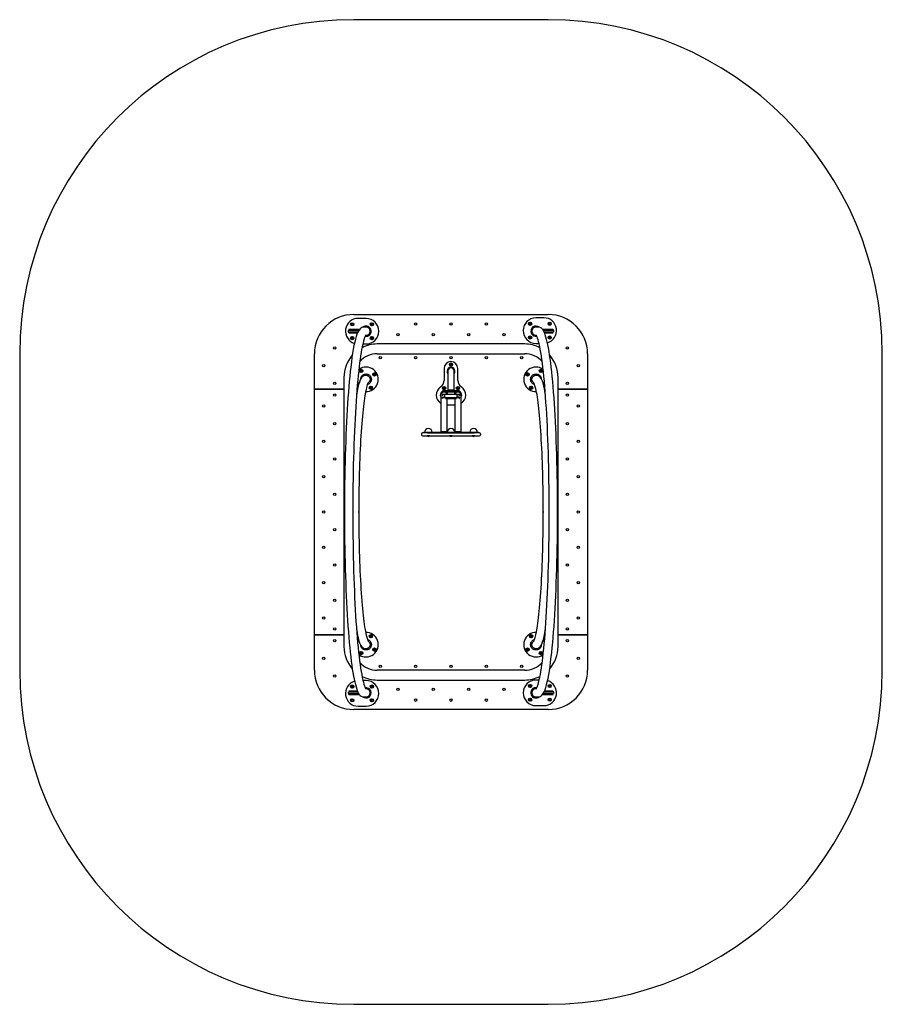
# Model space of a CAD drawing. Units: millimetres. Extents: x 411 to 4801, y 1389 to 6399.
import ezdxf

# ---------------------------------------------------------------- set-up
doc = ezdxf.new("R2010")
doc.units = ezdxf.units.MM
doc.header["$LTSCALE"] = 25
doc.layers.add('Krawędzie widoczne(ISO)', color=7, linetype='Continuous', lineweight=25)

msp = doc.modelspace()

# ---------------------------------------------------------------- linework, layer by layer
at = {"layer": 'Krawędzie widoczne(ISO)'}
for p, q in [((3100.9, 6398.6), (2110.9, 6398.6)), ((2110.9, 4898.6), (3100.9, 4898.6)), ((2173.5, 4878.7), (2133.5, 4878.7)), ((3078.3, 4881.7), (3038.3, 4881.7)), ((2136.3, 4816.7), (2084.3, 4816.7)), ((2084.3, 4810.7), (2084.3, 4816.7)), ((2084.3, 4810.7), (2132.9, 4810.7)), ((2086.6, 4821.7), (2086.6, 4816.7)), ((2139.9, 4821.7), (2086.6, 4821.7)), ((2086.6, 4805.7), (2086.6, 4810.7)), ((2100.6, 4848.7), (2102.1, 4851.2)), ((2102.1, 4846.2), (2100.6, 4848.7)), ((2102.1, 4851.2), (2105, 4851.2)), ((2105, 4846.2), (2102.1, 4846.2)), ((2105, 4851.2), (2106.4, 4848.7)), ((2106.4, 4848.7), (2105, 4846.2)), ((2173.1, 4834.9), (2165, 4834.9)), ((2200.6, 4848.7), (2202.1, 4851.2)), ((2202.1, 4846.2), (2200.6, 4848.7)), ((2202.1, 4851.2), (2205, 4851.2)), ((2205, 4846.2), (2202.1, 4846.2)), ((2205, 4851.2), (2206.4, 4848.7)), ((2206.4, 4848.7), (2205, 4846.2)), ((3005.4, 4851.7), (3006.9, 4854.2)), ((3006.9, 4849.2), (3005.4, 4851.7)), ((3006.9, 4854.2), (3009.7, 4854.2)), ((3009.7, 4849.2), (3006.9, 4849.2)), ((3009.7, 4854.2), (3011.2, 4851.7)), ((3011.2, 4851.7), (3009.7, 4849.2)), ((3046.9, 4834.9), (3038.7, 4834.9)), ((3125.2, 4821.7), (3072, 4821.7)), ((3127.6, 4816.7), (3075.5, 4816.7)), ((3079, 4810.7), (3127.6, 4810.7)), ((3105.4, 4851.7), (3106.9, 4854.2)), ((3106.9, 4849.2), (3105.4, 4851.7)), ((3106.9, 4854.2), (3109.7, 4854.2)), ((3109.7, 4849.2), (3106.9, 4849.2)), ((3109.7, 4854.2), (3111.2, 4851.7)), ((3111.2, 4851.7), (3109.7, 4849.2)), ((3125.2, 4821.7), (3125.2, 4816.7)), ((3125.2, 4805.7), (3125.2, 4810.7)), ((3127.6, 4816.7), (3127.6, 4810.7)), ((2086.6, 4805.7), (2130.4, 4805.7)), ((2100.6, 4778.7), (2102.1, 4781.2)), ((2102.1, 4776.2), (2100.6, 4778.7)), ((2102.1, 4781.2), (2105, 4781.2)), ((2105, 4776.2), (2102.1, 4776.2)), ((2105, 4781.2), (2106.4, 4778.7)), ((2106.4, 4778.7), (2105, 4776.2)), ((2173.1, 4792.5), (2171.2, 4792.5)), ((2200.6, 4778.7), (2202.1, 4781.2)), ((2202.1, 4776.2), (2200.6, 4778.7)), ((2202.1, 4781.2), (2205, 4781.2)), ((2205, 4776.2), (2202.1, 4776.2)), ((2205, 4781.2), (2206.4, 4778.7)), ((2206.4, 4778.7), (2205, 4776.2)), ((3005.4, 4781.7), (3006.9, 4784.2)), ((3006.9, 4779.2), (3005.4, 4781.7)), ((3006.9, 4784.2), (3009.7, 4784.2)), ((3009.7, 4779.2), (3006.9, 4779.2)), ((3009.7, 4784.2), (3011.2, 4781.7)), ((3011.2, 4781.7), (3009.7, 4779.2)), ((3040.6, 4792.5), (3038.7, 4792.5)), ((3081.4, 4805.7), (3125.2, 4805.7)), ((3105.4, 4781.7), (3106.9, 4784.2)), ((3106.9, 4779.2), (3105.4, 4781.7)), ((3106.9, 4784.2), (3109.7, 4784.2)), ((3109.7, 4779.2), (3106.9, 4779.2)), ((3109.7, 4784.2), (3111.2, 4781.7)), ((3111.2, 4781.7), (3109.7, 4779.2)), ((2157.1, 4748.7), (2173.5, 4748.7)), ((2980.9, 4748.6), (2230.9, 4748.6)), ((3038.3, 4751.7), (3054, 4751.7)), ((410.9, 4698.6), (410.9, 3088.9)), ((1910.9, 4518.7), (1910.9, 4698.6)), ((2230.9, 4698.7), (2980.9, 4698.7)), ((3300.9, 4698.6), (3300.9, 4518.7)), ((4800.9, 3088.9), (4800.9, 4698.6)), ((2145.9, 4611.6), (2147.3, 4614.1)), ((2147.3, 4609.1), (2145.9, 4611.6)), ((2147.3, 4614.1), (2150.2, 4614.1)), ((2150.2, 4609.1), (2147.3, 4609.1)), ((2150.2, 4614.1), (2151.7, 4611.6)), ((2151.7, 4611.6), (2150.2, 4609.1)), ((2570.9, 4623.7), (2570.9, 4563.6)), ((2589.9, 4610.7), (2589.9, 4513.7)), ((2603, 4643.7), (2604.5, 4646.2)), ((2604.5, 4641.2), (2603, 4643.7)), ((2604.5, 4646.2), (2607.4, 4646.2)), ((2607.4, 4641.2), (2604.5, 4641.2)), ((2607.4, 4646.2), (2608.8, 4643.7)), ((2608.8, 4643.7), (2607.4, 4641.2)), ((2621.9, 4513.7), (2621.9, 4610.7)), ((2640.9, 4563.6), (2640.9, 4623.7)), ((3060.5, 4613), (3063, 4614.5)), ((3060.6, 4610.1), (3060.5, 4613)), ((3063.1, 4608.7), (3060.6, 4610.1)), ((3063, 4614.5), (3065.5, 4613.1)), ((3065.6, 4610.2), (3063.1, 4608.7)), ((3065.5, 4613.1), (3065.6, 4610.2)), ((2060.9, 4578.6), (2060.9, 4518.7)), ((2213.5, 4593.5), (2215, 4596)), ((2215, 4591), (2213.5, 4593.5)), ((2215, 4596), (2217.8, 4596)), ((2217.8, 4591), (2215, 4591)), ((2217.8, 4596), (2219.3, 4593.5)), ((2219.3, 4593.5), (2217.8, 4591)), ((2992.6, 4593.5), (2994, 4596)), ((2994, 4591), (2992.6, 4593.5)), ((2994, 4596), (2996.9, 4596)), ((2996.9, 4591), (2994, 4591)), ((2996.9, 4596), (2998.3, 4593.5)), ((2998.3, 4593.5), (2996.9, 4591)), ((3150.9, 4518.7), (3150.9, 4578.6)), ((2060.9, 4518.7), (1910.9, 4518.7)), ((1910.9, 3268.7), (1910.9, 4518.7)), ((1910.9, 4518.7), (2060.9, 4518.7)), ((2060.9, 4518.7), (2060.9, 3268.7)), ((2132.1, 4541.5), (2129.3, 4541.5)), ((2129.8, 4546.5), (2132.1, 4546.5)), ((2132.1, 4546.5), (2133.6, 4544)), ((2133.6, 4544), (2132.1, 4541.5)), ((2195.4, 4525.9), (2196.8, 4528.4)), ((2196.8, 4523.4), (2195.4, 4525.9)), ((2196.8, 4528.4), (2199.7, 4528.4)), ((2199.7, 4523.4), (2196.8, 4523.4)), ((2199.7, 4528.4), (2201.2, 4525.9)), ((2201.2, 4525.9), (2199.7, 4523.4)), ((2561.9, 4510.7), (2561.9, 4504.7)), ((2649.9, 4510.7), (2561.9, 4510.7)), ((2568, 4523.7), (2569.5, 4526.2)), ((2569.5, 4521.2), (2568, 4523.7)), ((2569.5, 4526.2), (2572.4, 4526.2)), ((2572.4, 4521.2), (2569.5, 4521.2)), ((2572.4, 4526.2), (2573.8, 4523.7)), ((2573.8, 4523.7), (2572.4, 4521.2)), ((2605.9, 4513.7), (2589.9, 4513.7)), ((2621.9, 4513.7), (2605.9, 4513.7)), ((2638, 4523.7), (2639.5, 4526.2)), ((2639.5, 4521.2), (2638, 4523.7)), ((2639.5, 4526.2), (2642.4, 4526.2)), ((2642.4, 4521.2), (2639.5, 4521.2)), ((2642.4, 4526.2), (2643.8, 4523.7)), ((2643.8, 4523.7), (2642.4, 4521.2)), ((2649.9, 4510.7), (2649.9, 4504.7)), ((3010.7, 4525.9), (3012.1, 4528.4)), ((3012.1, 4523.4), (3010.7, 4525.9)), ((3012.1, 4528.4), (3015, 4528.4)), ((3015, 4523.4), (3012.1, 4523.4)), ((3015, 4528.4), (3016.4, 4525.9)), ((3016.4, 4525.9), (3015, 4523.4)), ((3078.3, 4544), (3079.7, 4546.5)), ((3079.7, 4541.5), (3078.3, 4544)), ((3079.7, 4546.5), (3082.1, 4546.5)), ((3082.5, 4541.5), (3079.7, 4541.5)), ((3300.9, 4518.7), (3150.9, 4518.7)), ((3150.9, 4518.7), (3300.9, 4518.7)), ((3150.9, 3268.7), (3150.9, 4518.7)), ((3300.9, 4518.7), (3300.9, 3268.7)), ((2554.9, 4488.7), (2554.9, 4302.2)), ((2561.9, 4504.7), (2649.9, 4504.7)), ((2561.9, 4493.9), (2561.9, 4491.7)), ((2561.9, 4493.9), (2649.9, 4493.9)), ((2574.9, 4491.7), (2561.9, 4491.7)), ((2561.9, 4491.7), (2561.9, 4486)), ((2561.9, 4486), (2565.6, 4486)), ((2561.9, 4478.6), (2574.9, 4478.6)), ((2561.9, 4478.6), (2561.9, 4476.4)), ((2561.9, 4470.6), (2561.9, 4476.4)), ((2561.9, 4476.4), (2649.9, 4476.4)), ((2561.9, 4470.6), (2563.5, 4470.6)), ((2572, 4504.7), (2572, 4504.7)), ((2574.9, 4504.7), (2574.9, 4504.2)), ((2574.9, 4478.6), (2574.9, 4491.7)), ((2578.3, 4470.6), (2633.5, 4470.6)), ((2586.9, 4302.2), (2586.9, 4470.6)), ((2624.9, 4470.6), (2624.9, 4302.2)), ((2636.9, 4504.2), (2636.9, 4504.7)), ((2636.9, 4478.6), (2636.9, 4491.7)), ((2636.9, 4491.7), (2649.9, 4491.7)), ((2649.9, 4478.6), (2636.9, 4478.6)), ((2639.8, 4504.7), (2639.9, 4504.7)), ((2649.9, 4486), (2646.2, 4486)), ((2648.3, 4470.6), (2649.9, 4470.6)), ((2649.9, 4493.9), (2649.9, 4491.7)), ((2649.9, 4491.7), (2649.9, 4486)), ((2649.9, 4478.6), (2649.9, 4476.4)), ((2649.9, 4470.6), (2649.9, 4476.4)), ((2656.9, 4302.2), (2656.9, 4488.7)), ((2586.9, 4438.7), (2624.9, 4438.7)), ((2455.9, 4291.6), (2455.9, 4286.6)), ((2750.9, 4296.6), (2460.9, 4296.6)), ((2460.9, 4281.6), (2750.9, 4281.6)), ((2465.9, 4299.6), (2485.9, 4299.6)), ((2465.9, 4299.6), (2465.9, 4296.6)), ((2484.1, 4280.7), (2484.1, 4281.6)), ((2497.7, 4280.7), (2484.1, 4280.7)), ((2485.9, 4299.6), (2725.9, 4299.6)), ((2485.9, 4296.6), (2725.9, 4296.6)), ((2497.7, 4280.7), (2497.7, 4281.6)), ((2566.4, 4302.2), (2554.9, 4302.2)), ((2570.9, 4302.2), (2566.4, 4302.2)), ((2586.9, 4302.2), (2570.9, 4302.2)), ((2599.1, 4280.7), (2599.1, 4281.6)), ((2612.7, 4280.7), (2599.1, 4280.7)), ((2612.7, 4280.7), (2612.7, 4281.6)), ((2636.4, 4302.2), (2624.9, 4302.2)), ((2640.9, 4302.2), (2636.4, 4302.2)), ((2656.9, 4302.2), (2640.9, 4302.2)), ((2714.1, 4280.7), (2714.1, 4281.6)), ((2727.7, 4280.7), (2714.1, 4280.7)), ((2725.9, 4299.6), (2745.9, 4299.6)), ((2727.7, 4280.7), (2727.7, 4281.6)), ((2745.9, 4296.6), (2745.9, 4299.6)), ((2755.9, 4291.6), (2755.9, 4286.6)), ((1910.9, 3088.7), (1910.9, 3268.7)), ((1910.9, 3268.7), (2060.9, 3268.7)), ((2060.9, 3268.7), (1910.9, 3268.7)), ((2060.9, 3268.7), (2060.9, 3208.7)), ((2195.4, 3261.6), (2196.8, 3264.1)), ((2196.8, 3259.1), (2195.4, 3261.6)), ((2196.8, 3264.1), (2199.7, 3264.1)), ((2199.7, 3259.1), (2196.8, 3259.1)), ((2199.7, 3264.1), (2201.2, 3261.6)), ((2201.2, 3261.6), (2199.7, 3259.1)), ((3010.7, 3261.6), (3012.1, 3264.1)), ((3012.1, 3259.1), (3010.7, 3261.6)), ((3012.1, 3264.1), (3015, 3264.1)), ((3015, 3259.1), (3012.1, 3259.1)), ((3015, 3264.1), (3016.4, 3261.6)), ((3016.4, 3261.6), (3015, 3259.1)), ((3150.9, 3208.7), (3150.9, 3268.7)), ((3150.9, 3268.7), (3300.9, 3268.7)), ((3300.9, 3268.7), (3150.9, 3268.7)), ((3300.9, 3268.7), (3300.9, 3088.7)), ((2129.3, 3246), (2132.1, 3246)), ((2132.1, 3241), (2129.8, 3241)), ((2132.1, 3246), (2133.6, 3243.5)), ((2133.6, 3243.5), (2132.1, 3241)), ((3078.3, 3243.5), (3079.7, 3246)), ((3079.7, 3241), (3078.3, 3243.5)), ((3079.7, 3246), (3082.5, 3246)), ((3082.1, 3241), (3079.7, 3241)), ((2145.9, 3175.9), (2147.3, 3178.4)), ((2147.3, 3173.4), (2145.9, 3175.9)), ((2147.3, 3178.4), (2150.2, 3178.4)), ((2150.2, 3173.4), (2147.3, 3173.4)), ((2150.2, 3178.4), (2151.7, 3175.9)), ((2151.7, 3175.9), (2150.2, 3173.4)), ((2213.5, 3194), (2215, 3196.5)), ((2215, 3191.5), (2213.5, 3194)), ((2215, 3196.5), (2217.8, 3196.5)), ((2217.8, 3191.5), (2215, 3191.5)), ((2217.8, 3196.5), (2219.3, 3194)), ((2219.3, 3194), (2217.8, 3191.5)), ((2992.6, 3194), (2994, 3196.5)), ((2994, 3191.5), (2992.6, 3194)), ((2994, 3196.5), (2996.9, 3196.5)), ((2996.9, 3191.5), (2994, 3191.5)), ((2996.9, 3196.5), (2998.3, 3194)), ((2998.3, 3194), (2996.9, 3191.5)), ((3060.4, 3177), (3062.7, 3178.7)), ((3060.8, 3174.1), (3060.4, 3177)), ((3063.4, 3173), (3060.8, 3174.1)), ((3062.7, 3178.7), (3065.4, 3177.6)), ((3065.7, 3174.8), (3063.4, 3173)), ((3065.4, 3177.6), (3065.7, 3174.8)), ((2980.9, 3088.7), (2230.9, 3088.7)), ((2100.6, 3005.7), (2102.1, 3008.2)), ((2102.1, 3008.2), (2105, 3008.2)), ((2105, 3008.2), (2106.4, 3005.7)), ((2173.5, 3035.7), (2157.8, 3035.7)), ((2200.6, 3005.7), (2202.1, 3008.2)), ((2202.1, 3008.2), (2205, 3008.2)), ((2205, 3008.2), (2206.4, 3005.7)), ((2230.9, 3038.7), (2980.9, 3038.7)), ((3005.4, 3008.7), (3006.9, 3011.2)), ((3006.9, 3006.2), (3005.4, 3008.7)), ((3006.9, 3011.2), (3009.7, 3011.2)), ((3009.7, 3006.2), (3006.9, 3006.2)), ((3009.7, 3011.2), (3011.2, 3008.7)), ((3011.2, 3008.7), (3009.7, 3006.2)), ((3054.7, 3038.7), (3038.3, 3038.7)), ((3105.4, 3008.7), (3106.9, 3011.2)), ((3106.9, 3006.2), (3105.4, 3008.7)), ((3106.9, 3011.2), (3109.7, 3011.2)), ((3109.7, 3006.2), (3106.9, 3006.2)), ((3109.7, 3011.2), (3111.2, 3008.7)), ((3111.2, 3008.7), (3109.7, 3006.2)), ((2132.9, 2976.7), (2084.3, 2976.7)), ((2084.3, 2970.7), (2084.3, 2976.7)), ((2084.3, 2970.7), (2136.3, 2970.7)), ((2130.4, 2981.7), (2086.6, 2981.7)), ((2086.6, 2981.7), (2086.6, 2976.7)), ((2086.6, 2965.7), (2086.6, 2970.7)), ((2086.6, 2965.7), (2139.9, 2965.7)), ((2102.1, 3003.2), (2100.6, 3005.7)), ((2105, 3003.2), (2102.1, 3003.2)), ((2106.4, 3005.7), (2105, 3003.2)), ((2171.2, 2994.9), (2173.1, 2994.9)), ((2202.1, 3003.2), (2200.6, 3005.7)), ((2205, 3003.2), (2202.1, 3003.2)), ((2206.4, 3005.7), (2205, 3003.2)), ((3038.7, 2994.9), (3040.6, 2994.9)), ((3072, 2965.7), (3125.2, 2965.7)), ((3075.5, 2970.7), (3127.6, 2970.7)), ((3127.6, 2976.7), (3079, 2976.7)), ((3125.2, 2981.7), (3081.4, 2981.7)), ((3125.2, 2981.7), (3125.2, 2976.7)), ((3125.2, 2965.7), (3125.2, 2970.7)), ((3127.6, 2976.7), (3127.6, 2970.7)), ((2100.6, 2935.7), (2102.1, 2938.2)), ((2102.1, 2933.2), (2100.6, 2935.7)), ((2102.1, 2938.2), (2105, 2938.2)), ((2105, 2933.2), (2102.1, 2933.2)), ((2105, 2938.2), (2106.4, 2935.7)), ((2106.4, 2935.7), (2105, 2933.2)), ((2133.5, 2905.7), (2173.5, 2905.7)), ((2165, 2952.5), (2173.1, 2952.5)), ((2200.6, 2935.7), (2202.1, 2938.2)), ((2202.1, 2933.2), (2200.6, 2935.7)), ((2202.1, 2938.2), (2205, 2938.2)), ((2205, 2933.2), (2202.1, 2933.2)), ((2205, 2938.2), (2206.4, 2935.7)), ((2206.4, 2935.7), (2205, 2933.2)), ((3005.4, 2938.7), (3006.9, 2941.2)), ((3006.9, 2936.2), (3005.4, 2938.7)), ((3006.9, 2941.2), (3009.7, 2941.2)), ((3009.7, 2936.2), (3006.9, 2936.2)), ((3009.7, 2941.2), (3011.2, 2938.7)), ((3011.2, 2938.7), (3009.7, 2936.2)), ((3038.3, 2908.7), (3078.3, 2908.7)), ((3038.7, 2952.5), (3046.9, 2952.5)), ((3105.4, 2938.7), (3106.9, 2941.2)), ((3106.9, 2936.2), (3105.4, 2938.7)), ((3106.9, 2941.2), (3109.7, 2941.2)), ((3109.7, 2936.2), (3106.9, 2936.2)), ((3109.7, 2941.2), (3111.2, 2938.7)), ((3111.2, 2938.7), (3109.7, 2936.2)), ((3100.9, 2888.7), (2110.9, 2888.7)), ((2110.9, 1388.9), (3100.9, 1388.9))]:
    msp.add_line(p, q, dxfattribs=at)
for centre, radius in [((3008.3, 4851.7), 8.2), ((3108.3, 4851.7), 8.2), ((2103.5, 4848.7), 8.2), ((2103.5, 4848.7), 7.62), ((2203.5, 4848.7), 8.2), ((2203.5, 4848.7), 7.62), ((2425.9, 4851), 6), ((2605.9, 4851), 6), ((2785.9, 4851), 6), ((3008.3, 4851.7), 7.62), ((3108.3, 4851.7), 7.62), ((2103.5, 4778.7), 8.2), ((2103.5, 4778.7), 7.62), ((2203.5, 4778.7), 8.2), ((2203.5, 4778.7), 7.62), ((2335.9, 4795.7), 6), ((2515.9, 4795.7), 6), ((2695.9, 4795.7), 6), ((2875.9, 4795.7), 6), ((3008.3, 4781.7), 8.2), ((3008.3, 4781.7), 7.62), ((3108.3, 4781.7), 8.2), ((3108.3, 4781.7), 7.62), ((2013.9, 4728.7), 6), ((3198, 4728.7), 6), ((2245.9, 4678.7), 6), ((2425.9, 4678.7), 6), ((2605.9, 4678.7), 6), ((2785.9, 4678.7), 6), ((2965.9, 4678.7), 6), ((1958.6, 4638.7), 6), ((2148.8, 4611.6), 8.2), ((2148.8, 4611.6), 7.62), ((2605.9, 4643.7), 8.2), ((2605.9, 4643.7), 7.62), ((3063.1, 4611.6), 8.2), ((3063.1, 4611.6), 7.62), ((3253.3, 4638.7), 6), ((2216.4, 4593.5), 8.2), ((2216.4, 4593.5), 7.62), ((2995.4, 4593.5), 8.2), ((2995.4, 4593.5), 7.62), ((2013.9, 4548.7), 6), ((2198.3, 4525.9), 8.2), ((2198.3, 4525.9), 7.62), ((2570.9, 4523.7), 8.2), ((2570.9, 4523.7), 7.62), ((2640.9, 4523.7), 8.2), ((2640.9, 4523.7), 7.62), ((3013.6, 4525.9), 8.2), ((3013.6, 4525.9), 7.62), ((3198, 4548.7), 6), ((2013.9, 4488.7), 6), ((3198, 4488.7), 6), ((1958.6, 4433.7), 6), ((3253.3, 4433.7), 6), ((2013.9, 4343.7), 6), ((3198, 4343.7), 6), ((1958.6, 4253.7), 6), ((3253.3, 4253.7), 6), ((2013.9, 4163.7), 6), ((3198, 4163.7), 6), ((1958.6, 4073.7), 6), ((3253.3, 4073.7), 6), ((2013.9, 3983.7), 6), ((3198, 3983.7), 6), ((1958.6, 3893.7), 6), ((3253.3, 3893.7), 6), ((2013.9, 3803.7), 6), ((3198, 3803.7), 6), ((1958.6, 3713.7), 6), ((3253.3, 3713.7), 6), ((2013.9, 3623.7), 6), ((3198, 3623.7), 6), ((1958.6, 3533.7), 6), ((3253.3, 3533.7), 6), ((2013.9, 3443.7), 6), ((3198, 3443.7), 6), ((1958.6, 3353.7), 6), ((3253.3, 3353.7), 6), ((2013.9, 3298.7), 6), ((2198.3, 3261.6), 8.2), ((2198.3, 3261.6), 7.62), ((3013.6, 3261.6), 8.2), ((3013.6, 3261.6), 7.62), ((3198, 3298.7), 6), ((2013.9, 3238.7), 6), ((3198, 3238.7), 6), ((2148.8, 3175.9), 8.2), ((2148.8, 3175.9), 7.62), ((2216.4, 3194), 8.2), ((2216.4, 3194), 7.62), ((2995.4, 3194), 8.2), ((2995.4, 3194), 7.62), ((3063.1, 3175.9), 8.2), ((3063.1, 3175.9), 7.62), ((1958.6, 3148.7), 6), ((2245.9, 3108.7), 6), ((2425.9, 3108.7), 6), ((2605.9, 3108.7), 6), ((2785.9, 3108.7), 6), ((2965.9, 3108.7), 6), ((3253.3, 3148.7), 6), ((2013.9, 3058.7), 6), ((3198, 3058.7), 6), ((2103.5, 3005.7), 8.2), ((2103.5, 3005.7), 7.62), ((2203.5, 3005.7), 8.2), ((2203.5, 3005.7), 7.62), ((3008.3, 3008.7), 8.2), ((3008.3, 3008.7), 7.62), ((3108.3, 3008.7), 8.2), ((3108.3, 3008.7), 7.62), ((2335.9, 2991.7), 6), ((2515.9, 2991.7), 6), ((2695.9, 2991.7), 6), ((2875.9, 2991.7), 6), ((2103.5, 2935.7), 8.2), ((2103.5, 2935.7), 7.62), ((2203.5, 2935.7), 8.2), ((2203.5, 2935.7), 7.62), ((2425.9, 2936.4), 6), ((2605.9, 2936.4), 6), ((2785.9, 2936.4), 6), ((3008.3, 2938.7), 8.2), ((3008.3, 2938.7), 7.62), ((3108.3, 2938.7), 8.2), ((3108.3, 2938.7), 7.62)]:
    msp.add_circle(centre, radius, dxfattribs=at)
for centre, radius, start, end in [((2110.9, 4698.6), 1700, 90, 180), ((3100.9, 4698.6), 1700, 0, 90), ((2110.9, 4698.6), 200, 90, 180), ((2133.5, 4813.7), 65, 90, 252.7991), ((2173.5, 4813.7), 65, 270, 90), ((3038.3, 4816.7), 65, 90, 270), ((3078.3, 4816.7), 65, 286.6334, 90), ((3100.9, 4698.6), 200, 0, 90), ((2230.9, 4578.6), 170, 90, 117.2417), ((2980.9, 4578.6), 170, 62.7583, 90), ((2230.9, 4578.6), 170, 138.5163, 180), ((2230.9, 4578.7), 120, 90, 137.9015), ((2980.9, 4578.7), 120, 42.0985, 90), ((2980.9, 4578.6), 170, 0, 41.4837), ((2173.5, 4568.7), 62.5, 267.7616, 125.7334), ((2605.9, 4623.7), 35, 0, 180), ((2605.9, 4610.7), 20, 0, 180), ((2605.9, 4610.7), 20, 180, 216.8699), ((2605.9, 4610.7), 16, 0, 180), ((2605.9, 4610.7), 20, 323.1301, 0), ((3038.3, 4568.7), 62.5, 54.2666, 272.2384), ((2530.9, 4563.6), 40, 303.749, 0), ((2680.9, 4563.6), 40, 180, 236.251), ((2173.5, 4568.7), 62.5, 223.234, 227.3437), ((2130.7, 4544), 8.2, 257.1626, 297.0292), ((2130.7, 4544), 7.62, 256.5532, 300.971), ((2130.7, 4544), 7.62, 28.3302, 93.4325), ((2130.7, 4544), 8.2, 32.2495, 92.8229), ((2580.9, 4488.7), 50, 123.749, 238.6677), ((2630.9, 4488.7), 50, 301.3323, 56.251), ((3081.2, 4544), 8.2, 87.1771, 147.7505), ((3081.2, 4544), 7.62, 86.5675, 151.6698), ((3081.2, 4544), 7.62, 239.029, 283.4468), ((3081.2, 4544), 8.2, 242.9708, 282.8374), ((3038.3, 4568.7), 62.5, 312.6563, 316.766), ((2570.9, 4488.7), 20, 116.7437, 180), ((2570.9, 4488.7), 20, 180, 216.8699), ((2570.9, 4488.7), 16, 18.8994, 180), ((2570.9, 4488.7), 20, 15.0182, 53.1301), ((2640.9, 4488.7), 20, 126.8699, 164.9818), ((2640.9, 4488.7), 16, 0, 161.1006), ((2640.9, 4488.7), 20, 0, 63.2563), ((2640.9, 4488.7), 20, 323.1301, 0), ((2490.9, 4299.6), 19, 0, 180), ((2605.9, 4299.6), 19, 0, 180), ((2720.9, 4299.6), 19, 0, 180), ((2460.9, 4291.6), 5, 90, 180), ((2460.9, 4286.6), 5, 180, 270), ((2490.9, 4289), 10.7, 230.7151, 309.2849), ((2605.9, 4289), 10.7, 230.7151, 309.2849), ((2720.9, 4289), 10.7, 230.7151, 309.2849), ((2750.9, 4291.6), 5, 0, 90), ((2750.9, 4286.6), 5, 270, 0), ((2130.9, 3893.7), 6, 340.9532, 19.0468), ((3080.9, 3893.7), 6, 160.9532, 199.0468), ((2173.5, 3218.7), 62.5, 132.6563, 136.766), ((2173.5, 3218.7), 62.5, 234.2666, 92.2384), ((3038.3, 3218.7), 62.5, 87.7616, 305.7334), ((3038.3, 3218.7), 62.5, 43.234, 47.3437), ((2230.9, 3208.7), 170, 180, 221.4936), ((2130.7, 3243.5), 8.2, 62.9708, 102.8374), ((2130.7, 3243.5), 7.62, 59.029, 103.4468), ((2130.7, 3243.5), 7.62, 266.5675, 331.6698), ((2130.7, 3243.5), 8.2, 267.1771, 327.7505), ((3081.2, 3243.5), 8.2, 212.2495, 272.8229), ((3081.2, 3243.5), 7.62, 208.3302, 273.4325), ((3081.2, 3243.5), 7.62, 76.5532, 120.971), ((3081.2, 3243.5), 8.2, 77.1626, 117.0292), ((2980.9, 3208.7), 170, 318.5064, 0), ((2230.9, 3208.7), 120, 222.0985, 270), ((2980.9, 3208.7), 120, 270, 317.9015), ((2110.9, 3088.9), 1700, 180, 270), ((2110.9, 3088.7), 200, 180, 270), ((2230.9, 3208.7), 170, 242.7673, 270), ((2980.9, 3208.7), 170, 270, 297.2327), ((3100.9, 3088.9), 1700, 270, 0), ((3100.9, 3088.7), 200, 270, 0), ((2133.5, 2970.7), 65, 106.6334, 270), ((2173.5, 2970.7), 65, 270, 90), ((3038.3, 2973.7), 65, 90, 270), ((3078.3, 2973.7), 65, 270, 72.7991)]:
    msp.add_arc(centre, radius, start, end, dxfattribs=at)
for centre, major_axis, start_param, end_param in [((2173.5, 4813.7), (-26.3, 0), 3.511683, 5.42157), ((2173.5, 4813.7), (-26.3, 0), 1.394828, 3.511683), ((2173.1, 4813.7), (-21.3, 0), 3.503732, 4.712389), ((2173.1, 4813.7), (-21.3, 0), 1.570796, 3.503732), ((3038.3, 4813.7), (26.3, 0), 0.861615, 3.511683), ((3038.7, 4813.7), (21.3, 0), 1.570796, 3.503732), ((3038.3, 4813.7), (26.3, 0), 3.511683, 4.888357), ((3038.7, 4813.7), (21.3, 0), 3.503732, 4.712389), ((2173.5, 2973.7), (-26.3, 0), 0.861615, 3.511683), ((2173.5, 2973.7), (-26.3, 0), 3.511683, 4.888357), ((2173.1, 2973.7), (-21.3, 0), 3.503732, 4.712389), ((2173.1, 2973.7), (-21.3, 0), 1.570796, 3.503732), ((3038.3, 2973.7), (26.3, 0), 1.394828, 3.511683), ((3038.3, 2973.7), (26.3, 0), 3.511683, 5.42157), ((3038.7, 2973.7), (21.3, 0), 1.570796, 3.503732), ((3038.7, 2973.7), (21.3, 0), 3.503732, 4.712389)]:
    msp.add_ellipse(centre, major_axis=major_axis, ratio=0.996195, start_param=start_param, end_param=end_param, dxfattribs=at)
for points, knots in [([(2165, 4834.9), (2155.9, 4834.9), (2148.3, 4830.4), (2132.9, 4815.5), (2128.6, 4803.4), (2112.8, 4753.2), (2103.8, 4701.1), (2088.7, 4571), (2082.6, 4497.8), (2072.8, 4333.9), (2069.1, 4243.3), (2064.4, 4053.6), (2063.3, 3954.5), (2064, 3757.5), (2065.8, 3659.8), (2071.8, 3475.3), (2076.2, 3388.7), (2087.1, 3235.1), (2093.6, 3168.2), (2108.4, 3060.1), (2116.4, 3019.7), (2133, 2973.3), (2139.1, 2952.5), (2165, 2952.5)], [3.141593, 3.141593, 3.141593, 3.141593, 3.225401, 3.225401, 3.411931, 3.411931, 3.786462, 3.786462, 4.111108, 4.111108, 4.432592, 4.432592, 4.753363, 4.753363, 5.074003, 5.074003, 5.394877, 5.394877, 5.716755, 5.716755, 6.043505, 6.043505, 6.283185, 6.283185, 6.283185, 6.283185]), ([(3046.9, 2952.5), (3055.9, 2952.5), (3063.5, 2957.1), (3078.9, 2972), (3083.3, 2984.1), (3099, 3034.3), (3108, 3086.4), (3123.1, 3216.4), (3129.2, 3289.6), (3139, 3453.6), (3142.7, 3544.2), (3147.5, 3733.9), (3148.5, 3833), (3147.8, 4030), (3146.1, 4127.7), (3140, 4312.2), (3135.7, 4398.8), (3124.8, 4552.4), (3118.2, 4619.3), (3103.4, 4727.4), (3095.4, 4767.8), (3078.9, 4814.2), (3072.7, 4834.9), (3046.9, 4834.9)], [3.141593, 3.141593, 3.141593, 3.141593, 3.225401, 3.225401, 3.411931, 3.411931, 3.786462, 3.786462, 4.111108, 4.111108, 4.432592, 4.432592, 4.753363, 4.753363, 5.074003, 5.074003, 5.394877, 5.394877, 5.716755, 5.716755, 6.043505, 6.043505, 6.283185, 6.283185, 6.283185, 6.283185]), ([(2173, 4795.3), (2173, 4795.3), (2172.1, 4794.2), (2167.2, 4785.2), (2161.6, 4769.1), (2149.4, 4714.3), (2142.4, 4668.5), (2129.6, 4552), (2123.9, 4480), (2114.6, 4318.2), (2111, 4228.3), (2106.6, 4039.9), (2105.7, 3941.5), (2106.6, 3746.4), (2108.4, 3649.6), (2114.6, 3467.8), (2119, 3382.7), (2129.8, 3233), (2136.3, 3168.3), (2150.4, 3066.8), (2158.3, 3029.3), (2169, 2998.3), (2173, 2992.2), (2173, 2992.2)], [3.233295, 3.233295, 3.233295, 3.233295, 3.300813, 3.300813, 3.513143, 3.513143, 3.812888, 3.812888, 4.128815, 4.128815, 4.447404, 4.447404, 4.766648, 4.766648, 5.086005, 5.086005, 5.405114, 5.405114, 5.723186, 5.723186, 6.036423, 6.036423, 6.191483, 6.191483, 6.191483, 6.191483]), ([(3038.8, 2992.2), (3038.8, 2992.2), (3039.8, 2993.3), (3044.6, 3002.3), (3050.2, 3018.4), (3062.5, 3073.2), (3069.4, 3119), (3082.2, 3235.5), (3088, 3307.5), (3097.3, 3469.3), (3100.8, 3559.2), (3105.3, 3747.6), (3106.2, 3846), (3105.3, 4041.1), (3103.4, 4137.9), (3097.2, 4319.7), (3092.8, 4404.8), (3082, 4554.5), (3075.6, 4619.2), (3061.5, 4720.7), (3053.6, 4758.2), (3042.9, 4789.2), (3038.8, 4795.3), (3038.8, 4795.3)], [3.233295, 3.233295, 3.233295, 3.233295, 3.300813, 3.300813, 3.513143, 3.513143, 3.812888, 3.812888, 4.128815, 4.128815, 4.447404, 4.447404, 4.766648, 4.766648, 5.086005, 5.086005, 5.405114, 5.405114, 5.723186, 5.723186, 6.036423, 6.036423, 6.191483, 6.191483, 6.191483, 6.191483]), ([(2168.1, 4589.2), (2163.4, 4588.1), (2159.6, 4585.8), (2149.9, 4578), (2146.9, 4572.1), (2137.7, 4552.1), (2133.2, 4534.4), (2127.5, 4504.2), (2126.3, 4497.3), (2125.2, 4490.1)], [3.1621715, 3.1621715, 3.1621715, 3.1621715, 3.2124531, 3.2124531, 3.3302985, 3.3302985, 3.5737675, 3.5737675, 3.6397026, 3.6397026, 3.6397026, 3.6397026]), ([(2146.3, 4570.4), (2146.4, 4571.6), (2146.5, 4572.8), (2147.1, 4575.8), (2147.7, 4577.5), (2149, 4580.6), (2149.8, 4582.2), (2151.9, 4585.3), (2153, 4586.7), (2155.4, 4589.1), (2156.8, 4590.3), (2159.9, 4592.3), (2161.5, 4593.2), (2164.6, 4594.5), (2166.4, 4595), (2170, 4595.7), (2171.9, 4595.9), (2173.5, 4595.9)], [-3.868849, -3.868849, -3.868849, -3.868849, -3.533195, -3.533195, -3.030334, -3.030334, -2.526228, -2.526228, -2.022123, -2.022123, -1.51691, -1.51691, -1.011697, -1.011697, -0.505848, -0.505848, 0, 0, 0, 0]), ([(2168.1, 4589.2), (2168.4, 4589.3), (2168.6, 4589.3), (2170.3, 4589.7), (2171.7, 4589.8), (2173, 4589.8)], [12.1222053, 12.1222053, 12.1222053, 12.1222053, 12.1894812, 12.1894812, 12.5839031, 12.5839031, 12.5839031, 12.5839031]), ([(2173, 4589.8), (2174.3, 4589.8), (2175.8, 4589.7), (2178.1, 4589.2), (2178.9, 4589), (2179.8, 4588.7)], [12.5839031, 12.5839031, 12.5839031, 12.5839031, 12.9782583, 12.9782583, 13.2277529, 13.2277529, 13.2277529, 13.2277529]), ([(2173.5, 4595.9), (2175.2, 4595.9), (2177.1, 4595.7), (2179.8, 4595.2), (2180.7, 4595), (2181.6, 4594.7)], [0, 0, 0, 0, 0.5058022, 0.5058022, 0.7668546, 0.7668546, 0.7668546, 0.7668546]), ([(2179.8, 4588.7), (2180.3, 4588.6), (2180.7, 4588.4), (2182.4, 4587.7), (2183.7, 4587), (2186, 4585.5), (2187.1, 4584.5), (2189, 4582.7), (2189.9, 4581.6), (2191.5, 4579.2), (2192.2, 4578), (2193.2, 4575.5), (2193.6, 4574.2), (2194.2, 4571.4), (2194.3, 4569.9), (2194.3, 4567.3), (2194.2, 4565.9), (2193.6, 4563.1), (2193.2, 4561.7), (2192.2, 4559.3), (2191.5, 4558.1), (2189.9, 4555.7), (2189, 4554.6), (2187.1, 4552.7), (2186, 4551.8), (2184.4, 4550.7), (2184, 4550.5), (2183.6, 4550.2)], [0.64385, 0.64385, 0.64385, 0.64385, 0.78871, 0.78871, 1.18203, 1.18203, 1.575349, 1.575349, 1.967802, 1.967802, 2.360255, 2.360255, 2.752293, 2.752293, 3.144332, 3.144332, 3.536407, 3.536407, 3.928481, 3.928481, 4.321633, 4.321633, 4.714785, 4.714785, 5.108855, 5.108855, 5.243549, 5.243549, 5.243549, 5.243549]), ([(2181.6, 4594.7), (2182.4, 4594.4), (2183.2, 4594.1), (2185.6, 4593.2), (2187.2, 4592.3), (2190.2, 4590.3), (2191.7, 4589.1), (2194, 4586.7), (2195.2, 4585.3), (2197.3, 4582.3), (2198.1, 4580.7), (2199.4, 4577.6), (2199.9, 4575.8), (2200.7, 4572.2), (2200.8, 4570.4), (2200.8, 4567), (2200.7, 4565.2), (2199.9, 4561.6), (2199.4, 4559.9), (2198.1, 4556.8), (2197.3, 4555.2), (2195.2, 4552.1), (2194, 4550.7), (2191.7, 4548.3), (2190.2, 4547.1), (2187.2, 4545.1), (2185.6, 4544.2), (2182.8, 4543.1), (2181.6, 4542.7), (2180.2, 4542.3)], [-15.371087, -15.371087, -15.371087, -15.371087, -15.126337, -15.126337, -14.621684, -14.621684, -14.117031, -14.117031, -13.613516, -13.613516, -13.110002, -13.110002, -12.607256, -12.607256, -12.104511, -12.104511, -11.601781, -11.601781, -11.099052, -11.099052, -10.595126, -10.595126, -10.091201, -10.091201, -9.586051, -9.586051, -9.0809, -9.0809, -8.7034, -8.7034, -8.7034, -8.7034]), ([(3031.6, 4542.3), (3030.3, 4542.7), (3029, 4543.1), (3026.3, 4544.2), (3024.7, 4545.1), (3021.6, 4547.1), (3020.2, 4548.3), (3017.8, 4550.7), (3016.6, 4552.1), (3014.6, 4555.2), (3013.7, 4556.8), (3012.4, 4559.9), (3011.9, 4561.6), (3011.2, 4565.2), (3011, 4567), (3011, 4570.4), (3011.2, 4572.2), (3011.9, 4575.8), (3012.4, 4577.6), (3013.7, 4580.7), (3014.6, 4582.3), (3016.6, 4585.3), (3017.8, 4586.7), (3020.2, 4589.1), (3021.6, 4590.3), (3024.7, 4592.3), (3026.3, 4593.2), (3029.4, 4594.5), (3031.2, 4595), (3034.8, 4595.7), (3036.6, 4595.9), (3038.3, 4595.9)], [-7.434542, -7.434542, -7.434542, -7.434542, -7.057041, -7.057041, -6.551891, -6.551891, -6.046741, -6.046741, -5.542816, -5.542816, -5.03889, -5.03889, -4.536161, -4.536161, -4.033431, -4.033431, -3.530685, -3.530685, -3.02794, -3.02794, -2.524425, -2.524425, -2.020911, -2.020911, -1.516258, -1.516258, -1.011604, -1.011604, -0.505802, -0.505802, 0, 0, 0, 0]), ([(3028.2, 4550.2), (3027.8, 4550.5), (3027.4, 4550.7), (3025.8, 4551.8), (3024.7, 4552.7), (3022.8, 4554.6), (3021.9, 4555.7), (3020.3, 4558.1), (3019.7, 4559.3), (3018.7, 4561.7), (3018.2, 4563.1), (3017.7, 4565.9), (3017.5, 4567.3), (3017.5, 4569.9), (3017.7, 4571.4), (3018.2, 4574.2), (3018.7, 4575.5), (3019.7, 4578), (3020.3, 4579.2), (3021.9, 4581.6), (3022.8, 4582.7), (3024.7, 4584.5), (3025.8, 4585.5), (3028.2, 4587), (3029.5, 4587.7), (3031.9, 4588.7), (3033.3, 4589.1), (3036.1, 4589.7), (3037.5, 4589.8), (3038.8, 4589.8)], [7.340354, 7.340354, 7.340354, 7.340354, 7.475048, 7.475048, 7.869118, 7.869118, 8.26227, 8.26227, 8.655422, 8.655422, 9.047496, 9.047496, 9.439571, 9.439571, 9.83161, 9.83161, 10.223648, 10.223648, 10.616101, 10.616101, 11.008554, 11.008554, 11.401873, 11.401873, 11.795193, 11.795193, 12.189548, 12.189548, 12.583903, 12.583903, 12.583903, 12.583903]), ([(3038.3, 4595.9), (3040, 4595.9), (3041.8, 4595.7), (3044.6, 4595.2), (3045.5, 4594.9), (3046.4, 4594.7)], [0, 0, 0, 0, 0.5058483, 0.5058483, 0.7677748, 0.7677748, 0.7677748, 0.7677748]), ([(3038.8, 4589.8), (3040.1, 4589.8), (3041.6, 4589.7), (3043.2, 4589.3), (3043.5, 4589.3), (3043.7, 4589.2)], [12.5839031, 12.5839031, 12.5839031, 12.5839031, 12.9783249, 12.9783249, 13.0456008, 13.0456008, 13.0456008, 13.0456008]), ([(3086.7, 4490.1), (3085.6, 4496.9), (3084.5, 4503.3), (3077.1, 4542.8), (3074, 4563.1), (3055.7, 4583.5), (3050.9, 4587.5), (3043.7, 4589.2)], [5.7850754, 5.7850754, 5.7850754, 5.7850754, 5.8466664, 5.8466664, 6.1863742, 6.1863742, 6.2626064, 6.2626064, 6.2626064, 6.2626064]), ([(3046.4, 4594.7), (3047.2, 4594.4), (3048, 4594.1), (3050.3, 4593.2), (3052, 4592.3), (3055, 4590.3), (3056.4, 4589.1), (3058.8, 4586.7), (3060, 4585.3), (3062, 4582.2), (3062.9, 4580.6), (3064.2, 4577.5), (3064.7, 4575.8), (3065.3, 4572.8), (3065.5, 4571.6), (3065.5, 4570.4)], [-15.370167, -15.370167, -15.370167, -15.370167, -15.126245, -15.126245, -14.621032, -14.621032, -14.115819, -14.115819, -13.611714, -13.611714, -13.107608, -13.107608, -12.604747, -12.604747, -12.269093, -12.269093, -12.269093, -12.269093]), ([(2184.4, 4551.5), (2184.4, 4551.5), (2182.2, 4547.9), (2176.1, 4530.7), (2171.5, 4511.1), (2162.2, 4453.3), (2157.3, 4411.6), (2148.9, 4311.7), (2145.3, 4253), (2139.8, 4125.1), (2138, 4055.9), (2136.3, 3914.1), (2136.4, 3841.6), (2138.7, 3700.8), (2140.8, 3632.6), (2146.8, 3507.4), (2150.7, 3450.4), (2159.7, 3353.9), (2164.9, 3314.2), (2175.5, 3257.8), (2182.4, 3239), (2184.3, 3236.1), (2184.4, 3236), (2184.4, 3236)], [3.25165, 3.25165, 3.25165, 3.25165, 3.38394, 3.38394, 3.634153, 3.634153, 3.941141, 3.941141, 4.257744, 4.257744, 4.576325, 4.576325, 4.895416, 4.895416, 5.214472, 5.214472, 5.532899, 5.532899, 5.848843, 5.848843, 6.150659, 6.150659, 6.173128, 6.173128, 6.173128, 6.173128]), ([(3027.4, 3236), (3027.4, 3236), (3029.6, 3239.6), (3035.7, 3256.8), (3040.3, 3276.4), (3049.7, 3334.2), (3054.5, 3375.9), (3063, 3475.7), (3066.6, 3534.5), (3072, 3662.4), (3073.9, 3731.6), (3075.6, 3873.4), (3075.4, 3945.9), (3073.1, 4086.6), (3071, 4154.9), (3065, 4280.1), (3061.2, 4337.1), (3052.1, 4433.6), (3047, 4473.3), (3036.4, 4529.7), (3029.4, 4548.5), (3027.5, 4551.4), (3027.4, 4551.5), (3027.4, 4551.5)], [3.25165, 3.25165, 3.25165, 3.25165, 3.38394, 3.38394, 3.634153, 3.634153, 3.941141, 3.941141, 4.257744, 4.257744, 4.576325, 4.576325, 4.895416, 4.895416, 5.214472, 5.214472, 5.532899, 5.532899, 5.848843, 5.848843, 6.150659, 6.150659, 6.173128, 6.173128, 6.173128, 6.173128]), ([(2125.2, 3297.4), (2126.3, 3290.6), (2127.4, 3284.2), (2134.8, 3244.7), (2137.8, 3224.4), (2156.1, 3204), (2160.9, 3200), (2168.1, 3198.3)], [5.7850754, 5.7850754, 5.7850754, 5.7850754, 5.8466664, 5.8466664, 6.1863742, 6.1863742, 6.2626064, 6.2626064, 6.2626064, 6.2626064]), ([(3043.7, 3198.3), (3048.4, 3199.4), (3052.3, 3201.6), (3062, 3209.5), (3065, 3215.4), (3074.1, 3235.4), (3078.6, 3253.1), (3084.3, 3283.3), (3085.5, 3290.2), (3086.7, 3297.4)], [3.1621715, 3.1621715, 3.1621715, 3.1621715, 3.2124531, 3.2124531, 3.3302985, 3.3302985, 3.5737675, 3.5737675, 3.6397026, 3.6397026, 3.6397026, 3.6397026]), ([(2165.5, 3192.8), (2164.6, 3193.1), (2163.8, 3193.4), (2161.5, 3194.3), (2159.9, 3195.2), (2156.8, 3197.2), (2155.4, 3198.4), (2153, 3200.8), (2151.9, 3202.2), (2149.8, 3205.2), (2149, 3206.9), (2147.7, 3210), (2147.1, 3211.7), (2146.5, 3214.7), (2146.4, 3215.9), (2146.3, 3217.1)], [-15.370167, -15.370167, -15.370167, -15.370167, -15.126245, -15.126245, -14.621032, -14.621032, -14.115819, -14.115819, -13.611714, -13.611714, -13.107608, -13.107608, -12.604747, -12.604747, -12.269093, -12.269093, -12.269093, -12.269093]), ([(2183.6, 3237.3), (2184, 3237), (2184.4, 3236.8), (2186, 3235.7), (2187.1, 3234.8), (2189, 3232.9), (2189.9, 3231.8), (2191.5, 3229.4), (2192.2, 3228.2), (2193.2, 3225.8), (2193.6, 3224.4), (2194.2, 3221.6), (2194.3, 3220.2), (2194.3, 3217.5), (2194.2, 3216.1), (2193.6, 3213.3), (2193.2, 3212), (2192.2, 3209.5), (2191.5, 3208.3), (2189.9, 3205.9), (2189, 3204.8), (2187.1, 3203), (2186, 3202), (2183.7, 3200.5), (2182.4, 3199.8), (2180, 3198.8), (2178.6, 3198.4), (2175.8, 3197.8), (2174.3, 3197.7), (2173, 3197.7)], [7.340354, 7.340354, 7.340354, 7.340354, 7.475048, 7.475048, 7.869118, 7.869118, 8.26227, 8.26227, 8.655422, 8.655422, 9.047496, 9.047496, 9.439571, 9.439571, 9.83161, 9.83161, 10.223648, 10.223648, 10.616101, 10.616101, 11.008554, 11.008554, 11.401873, 11.401873, 11.795193, 11.795193, 12.189548, 12.189548, 12.583903, 12.583903, 12.583903, 12.583903]), ([(2180.2, 3245.1), (2181.6, 3244.8), (2182.8, 3244.4), (2185.6, 3243.3), (2187.2, 3242.4), (2190.2, 3240.4), (2191.7, 3239.2), (2194, 3236.8), (2195.2, 3235.4), (2197.3, 3232.3), (2198.1, 3230.7), (2199.4, 3227.6), (2199.9, 3225.9), (2200.7, 3222.3), (2200.8, 3220.4), (2200.8, 3217.1), (2200.7, 3215.3), (2199.9, 3211.7), (2199.4, 3209.9), (2198.1, 3206.8), (2197.3, 3205.2), (2195.2, 3202.2), (2194, 3200.7), (2191.7, 3198.4), (2190.2, 3197.2), (2187.2, 3195.2), (2185.6, 3194.3), (2182.4, 3193), (2180.7, 3192.5), (2177.1, 3191.8), (2175.2, 3191.6), (2173.5, 3191.6)], [-7.434542, -7.434542, -7.434542, -7.434542, -7.057041, -7.057041, -6.551891, -6.551891, -6.046741, -6.046741, -5.542816, -5.542816, -5.03889, -5.03889, -4.536161, -4.536161, -4.033431, -4.033431, -3.530685, -3.530685, -3.02794, -3.02794, -2.524425, -2.524425, -2.020911, -2.020911, -1.516258, -1.516258, -1.011604, -1.011604, -0.505802, -0.505802, 0, 0, 0, 0]), ([(3030.2, 3192.8), (3029.4, 3193.1), (3028.6, 3193.4), (3026.3, 3194.3), (3024.7, 3195.2), (3021.6, 3197.2), (3020.2, 3198.4), (3017.8, 3200.7), (3016.6, 3202.2), (3014.6, 3205.2), (3013.7, 3206.8), (3012.4, 3209.9), (3011.9, 3211.7), (3011.2, 3215.3), (3011, 3217.1), (3011, 3220.4), (3011.2, 3222.3), (3011.9, 3225.9), (3012.4, 3227.6), (3013.7, 3230.7), (3014.6, 3232.3), (3016.6, 3235.4), (3017.8, 3236.8), (3020.2, 3239.2), (3021.6, 3240.4), (3024.7, 3242.4), (3026.3, 3243.3), (3029, 3244.4), (3030.3, 3244.8), (3031.6, 3245.1)], [-15.371087, -15.371087, -15.371087, -15.371087, -15.126337, -15.126337, -14.621684, -14.621684, -14.117031, -14.117031, -13.613516, -13.613516, -13.110002, -13.110002, -12.607256, -12.607256, -12.104511, -12.104511, -11.601781, -11.601781, -11.099052, -11.099052, -10.595126, -10.595126, -10.091201, -10.091201, -9.586051, -9.586051, -9.0809, -9.0809, -8.7034, -8.7034, -8.7034, -8.7034]), ([(3032.1, 3198.8), (3031.6, 3198.9), (3031.1, 3199.1), (3029.5, 3199.8), (3028.2, 3200.5), (3025.8, 3202), (3024.7, 3203), (3022.8, 3204.8), (3021.9, 3205.9), (3020.3, 3208.3), (3019.7, 3209.5), (3018.7, 3212), (3018.2, 3213.3), (3017.7, 3216.1), (3017.5, 3217.5), (3017.5, 3220.2), (3017.7, 3221.6), (3018.2, 3224.4), (3018.7, 3225.8), (3019.7, 3228.2), (3020.3, 3229.4), (3021.9, 3231.8), (3022.8, 3232.9), (3024.7, 3234.8), (3025.8, 3235.7), (3027.4, 3236.8), (3027.8, 3237), (3028.2, 3237.3)], [0.64385, 0.64385, 0.64385, 0.64385, 0.78871, 0.78871, 1.18203, 1.18203, 1.575349, 1.575349, 1.967802, 1.967802, 2.360255, 2.360255, 2.752293, 2.752293, 3.144332, 3.144332, 3.536407, 3.536407, 3.928481, 3.928481, 4.321633, 4.321633, 4.714785, 4.714785, 5.108855, 5.108855, 5.243549, 5.243549, 5.243549, 5.243549]), ([(3065.5, 3217.1), (3065.5, 3215.9), (3065.3, 3214.7), (3064.7, 3211.7), (3064.2, 3210), (3062.9, 3206.9), (3062, 3205.2), (3060, 3202.2), (3058.8, 3200.8), (3056.4, 3198.4), (3055, 3197.2), (3052, 3195.2), (3050.3, 3194.3), (3047.2, 3193), (3045.4, 3192.5), (3041.8, 3191.8), (3040, 3191.6), (3038.3, 3191.6)], [-3.868849, -3.868849, -3.868849, -3.868849, -3.533195, -3.533195, -3.030334, -3.030334, -2.526228, -2.526228, -2.022123, -2.022123, -1.51691, -1.51691, -1.011697, -1.011697, -0.505848, -0.505848, 0, 0, 0, 0]), ([(2173.5, 3191.6), (2171.9, 3191.6), (2170, 3191.8), (2167.3, 3192.3), (2166.3, 3192.6), (2165.5, 3192.8)], [0, 0, 0, 0, 0.5058483, 0.5058483, 0.7677748, 0.7677748, 0.7677748, 0.7677748]), ([(2173, 3197.7), (2171.7, 3197.7), (2170.3, 3197.8), (2168.6, 3198.1), (2168.4, 3198.2), (2168.1, 3198.3)], [12.5839031, 12.5839031, 12.5839031, 12.5839031, 12.9783249, 12.9783249, 13.0456008, 13.0456008, 13.0456008, 13.0456008]), ([(3038.3, 3191.6), (3036.6, 3191.6), (3034.8, 3191.8), (3032, 3192.3), (3031.1, 3192.5), (3030.2, 3192.8)], [0, 0, 0, 0, 0.5058022, 0.5058022, 0.7668546, 0.7668546, 0.7668546, 0.7668546]), ([(3038.8, 3197.7), (3037.5, 3197.7), (3036.1, 3197.8), (3033.8, 3198.3), (3032.9, 3198.5), (3032.1, 3198.8)], [12.5839031, 12.5839031, 12.5839031, 12.5839031, 12.9782583, 12.9782583, 13.2277529, 13.2277529, 13.2277529, 13.2277529]), ([(3043.7, 3198.3), (3043.5, 3198.2), (3043.2, 3198.1), (3041.6, 3197.8), (3040.1, 3197.7), (3038.8, 3197.7)], [12.1222053, 12.1222053, 12.1222053, 12.1222053, 12.1894812, 12.1894812, 12.5839031, 12.5839031, 12.5839031, 12.5839031])]:
    msp.add_open_spline(points, degree=3, knots=knots, dxfattribs=at)
for points in [[(2586.9, 4510.7), (2587.9, 4511.7), (2588.9, 4512.7), (2589.9, 4513.7)], [(2621.9, 4513.7), (2622.9, 4512.7), (2623.9, 4511.7), (2624.9, 4510.7)], [(2552.3, 4299.6), (2553.2, 4300.4), (2554.1, 4301.3), (2554.9, 4302.2)], [(2586.9, 4302.2), (2587, 4302.1), (2587, 4302), (2587.1, 4302)], [(2624.8, 4302), (2624.8, 4302), (2624.9, 4302.1), (2624.9, 4302.2)], [(2656.9, 4302.2), (2657.8, 4301.3), (2658.7, 4300.4), (2659.5, 4299.6)]]:
    msp.add_open_spline(points, degree=3, dxfattribs=at)

doc.saveas('drawing.dxf')
